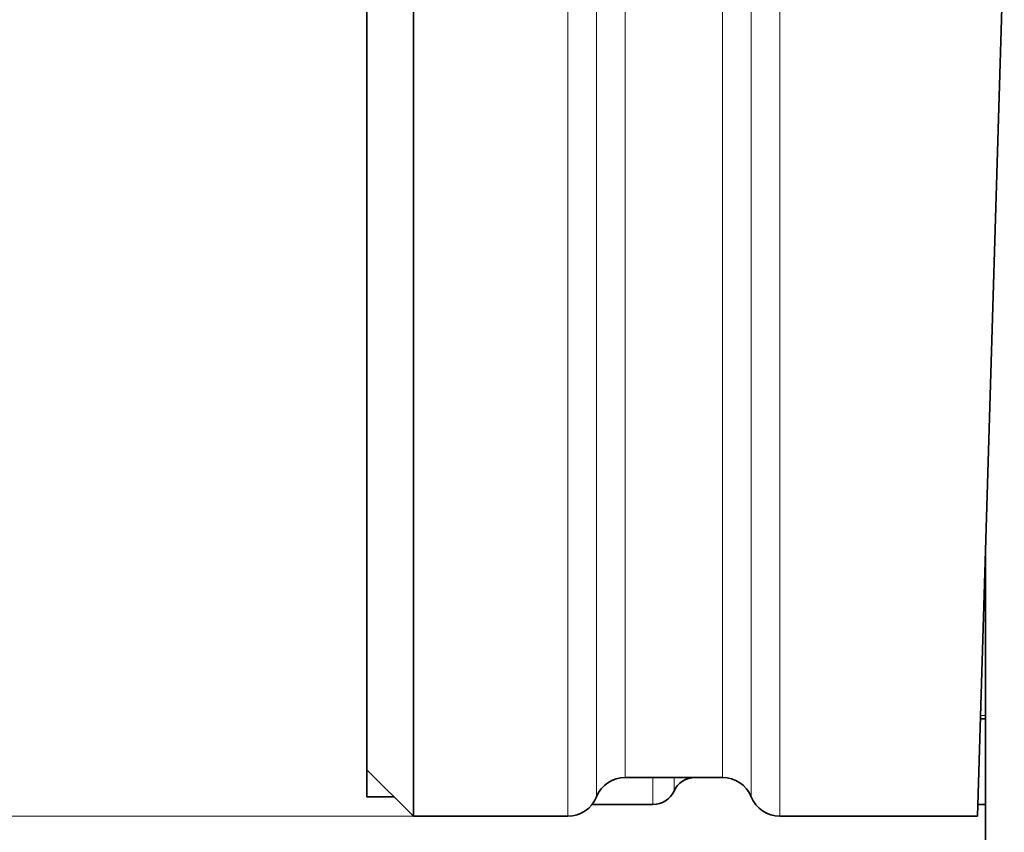
# Model space of a CAD drawing. Extents: x 0 to 420, y 0 to 297.
# Drawn here: x 44 to 60, y 58 to 71 of the extents above; entities that cross this region are included whole.
import ezdxf

# ---------------------------------------------------------------- set-up
doc = ezdxf.new("R2010")
doc.units = 0

msp = doc.modelspace()

# ---------------------------------------------------------------- linework, layer by layer
at = {"color": 7, "lineweight": 35}
for p, q in [((50.115692, 58.514488), (50.115692, 98.514488)), ((49.365692, 59.264488), (49.365692, 97.764488)), ((59.672363, 73.014488), (59.240692, 58.514488)), ((59.365692, 46.764488), (59.365692, 62.713215)), ((59.365723, 60.089489), (59.287582, 60.089489)), ((49.365692, 59.511616), (49.365692, 58.826988)), ((49.365692, 59.264488), (50.115692, 58.514488)), ((55.115692, 59.139488), (53.542709, 59.139488)), ((55.123581, 59.139488), (54.672485, 59.139488)), ((49.803314, 58.826988), (49.365692, 58.826988)), ((53.990692, 58.701988), (53.006012, 58.701988)), ((59.365753, 58.701988), (59.246277, 58.701988)), ((52.615692, 58.514488), (50.115692, 58.514488)), ((59.240692, 58.514488), (56.042709, 58.514488))]:
    msp.add_line(p, q, dxfattribs=at)
at = {"color": 7, "lineweight": 13}
for p, q in [((52.615692, 98.514488), (52.615692, 58.514488)), ((53.079208, 78.514488), (53.079208, 58.826988)), ((53.542709, 78.514488), (53.542709, 59.139488)), ((55.115692, 78.514488), (55.115692, 59.139488)), ((55.579208, 78.514488), (55.579208, 58.826988)), ((56.042709, 78.514488), (56.042709, 58.514488)), ((59.365723, 60.139488), (59.289062, 60.139488)), ((53.990692, 59.139503), (53.990692, 58.701988)), ((54.331589, 58.920738), (54.331589, 59.139507)), ((50.115692, 58.514488), (38.957108, 58.514488))]:
    msp.add_line(p, q, dxfattribs=at)
at = {"color": 7, "lineweight": 35}
for centre, radius, start, end in [((53.542709, 58.639488), 0.5, 90.000003, 157.975691), ((54.672485, 58.764488), 0.375, 90.000003, 155.375684), ((55.115692, 58.639488), 0.5, 22.024314, 90.000003), ((53.990692, 59.076988), 0.375, 269.999997, 335.375682), ((52.615692, 59.014488), 0.5, 269.999997, 337.975686), ((56.042709, 59.014488), 0.5, 202.024309, 269.999997)]:
    msp.add_arc(centre, radius, start, end, dxfattribs=at)

doc.saveas('drawing.dxf')
